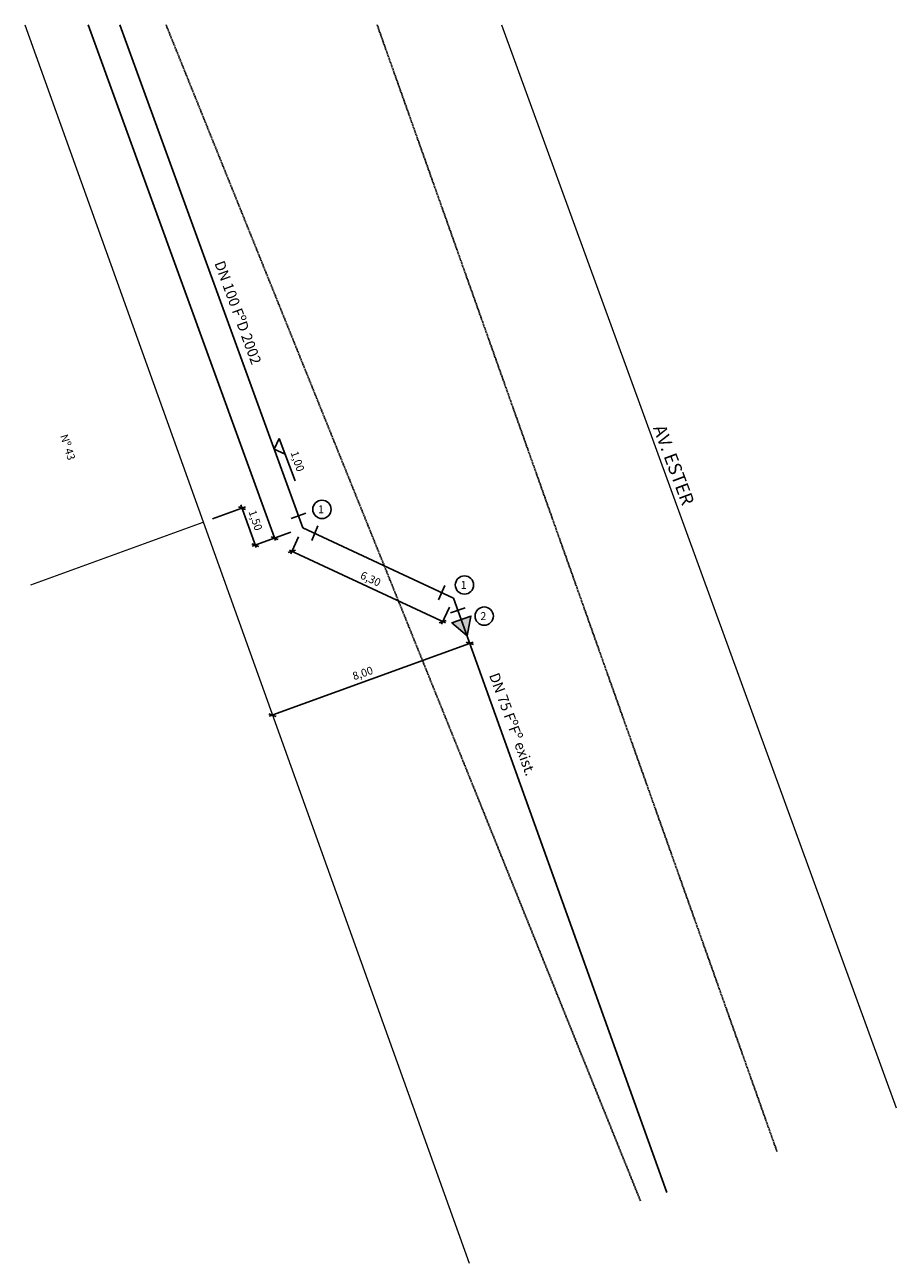
# Model space of a CAD drawing. Extents: x 2963 to 6282, y 18025 to 22744.
import ezdxf

# ---------------------------------------------------------------- set-up
doc = ezdxf.new("R2010")
doc.units = 0
doc.header["$MEASUREMENT"] = 0
doc.linetypes.add('DASHED', pattern=[0.75, 0.5, -0.25])
doc.layers.add('G-ALINHAMENTO', color=3, linetype='CONTINUOUS', lineweight=0)
for name, color, linetype in [('G-COTA', 1, 'CONTINUOUS'), ('G-MEIO FIO', 2, 'DASHED'), ('G-PECA', 2, 'CONTINUOUS'), ('G-REDE FINA', 6, 'CONTINUOUS'), ('G-REGUA100', 3, 'CONTINUOUS'), ('G-REGUA60', 2, 'CONTINUOUS'), ('G-REGUA80', 2, 'CONTINUOUS')]:
    doc.layers.add(name, color=color, linetype=linetype)
doc.styles.get("Standard").update_dxf_attribs({"font": 'romans.shx'})

msp = doc.modelspace()

# ---------------------------------------------------------------- hatches: boundary and pattern name
at = {"layer": 'G-PECA'}
msp.add_hatch(color=256, dxfattribs=at).paths.add_polyline_path([(4662.1, 20490.6), (4589.9, 20465.6), (4647.6, 20415.6)])

# ---------------------------------------------------------------- linework, layer by layer
at = {"layer": 'G-ALINHAMENTO'}
for p, q in [((2962.9, 22744), (4655.1, 18024.7)), ((4778.9, 22744), (6281.9, 18616.2))]:
    msp.add_line(p, q, dxfattribs=at)
at = {"layer": 'G-ALINHAMENTO', "color": 2}
msp.add_line((2985.7, 20609.8), (3642.5, 20848.6), dxfattribs=at)
at = {"layer": 'G-COTA', "linetype": 'Continuous'}
for p, q in [((3203.7, 22744), (3918.3, 20778.7)), ((3803.3, 20907.1), (3677.5, 20861.4)), ((3776.3, 20907.2), (3803.6, 20897.3)), ((3785.6, 20914.2), (3844.6, 20751.9)), ((3827.6, 20766.2), (3854.8, 20756.3)), ((3902.8, 20783.7), (3829.2, 20756.9)), ((3901.2, 20793), (3928.5, 20783.1)), ((3976.5, 20810.5), (3902.8, 20783.7)), ((4006, 20792.6), (3976.1, 20728.5)), ((3966.4, 20733.1), (3994.1, 20741.9)), ((3970.9, 20741.9), (4565.1, 20464.5)), ((4580.1, 20524.6), (4550.2, 20460.5)), ((4540.6, 20465.2), (4568.2, 20473.9)), ((3893.2, 20108.9), (4670.9, 20391.7)), ((4644.3, 20391.9), (4671.5, 20382)), ((3892.4, 20118.5), (3919.7, 20108.6))]:
    msp.add_line(p, q, dxfattribs=at)
at = {"layer": 'G-COTA'}
for p, q in [((3913.1, 21126.6), (3932.1, 21167.9)), ((3932.1, 21167.9), (3992.2, 21005.7)), ((3913.1, 21126.6), (3954.4, 21107.6))]:
    msp.add_line(p, q, dxfattribs=at)
at = {"layer": 'G-MEIO FIO', "ltscale": 6}
for p, q in [((3500.8, 22744), (5307.9, 18262)), ((5827.6, 18451), (4304.8, 22744))]:
    msp.add_line(p, q, dxfattribs=at)
at = {"layer": 'G-PECA'}
for p, q in [((4033.7, 20882.8), (3977, 20863.1)), ((4055.6, 20779.2), (4079, 20834.4)), ((4563.3, 20607.4), (4539.1, 20552.4)), ((4583.8, 20503.5), (4640.7, 20522.4))]:
    msp.add_line(p, q, dxfattribs=at)
msp.add_lwpolyline([(4647.6, 20415.6), (4589.9, 20465.6), (4662.1, 20490.6)], close=True, dxfattribs=at)
at = {"layer": 'G-REDE FINA'}
for p, q in [((3325.1, 22744), (4022.1, 20827)), ((4022.1, 20827), (4596.2, 20559.1)), ((4596.2, 20559.1), (5408.1, 18294.7))]:
    msp.add_line(p, q, dxfattribs=at)
at = {"layer": 'G-REGUA60'}
for centre in [(4094.7, 20897.3), (4637.5, 20609.2), (4712.6, 20490.5)]:
    msp.add_circle(centre, 34.9, dxfattribs=at)

# ---------------------------------------------------------------- texts
at = {"layer": 'G-REGUA100'}
msp.add_text('AV. ESTER', height=50, rotation=290.6111, dxfattribs=at).set_placement((5354.9, 21207.9))
at = {"layer": 'G-REGUA60'}
for s, rotation, p in [('Nº 43', 287.5707, (3097.3, 21177.9)), ('1,00', 288.9921, (3974.6, 21113.4)), ('1,50', 288.9921, (3814.6, 20888.5)), ('6,30', 335.2973, (4237.7, 20635.5)), ('8,00', 18.9921, (4217.2, 20246.1))]:
    msp.add_text(s, height=30, rotation=rotation, dxfattribs=at).set_placement(p)
for s, p in [('1', (4080.1, 20882.5)), ('1', (4622.9, 20594.4)), ('2', (4698.1, 20475.7))]:
    msp.add_text(s, height=30, dxfattribs=at).set_placement(p)
at = {"layer": 'G-REGUA80'}
for s, p in [('DN 100 FºD 2002', (3684.5, 21835.5)), ('DN 75 FºFº exist.', (4730.5, 20265.4))]:
    msp.add_text(s, height=40, rotation=290.1378, dxfattribs=at).set_placement(p)

doc.saveas('drawing.dxf')
